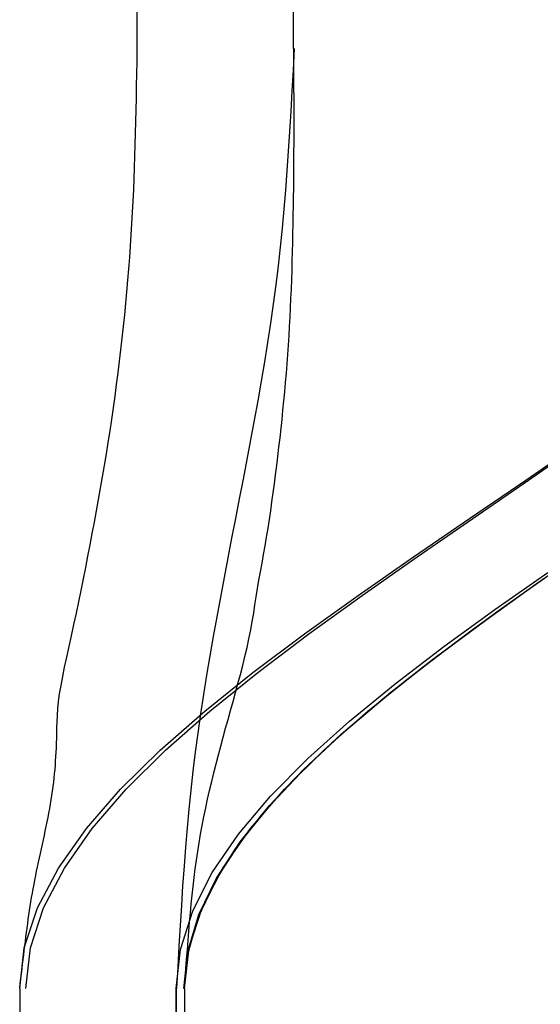
# Model space of a CAD drawing. Units: inches. Extents: x 0 to 158, y -66 to 66.
# Drawn here: x 41 to 41, y -14 to -14 of the extents above; entities that cross this region are included whole.
import ezdxf
from ezdxf.lldxf.tags import DXFTag

# ---------------------------------------------------------------- set-up
doc = ezdxf.new("R2010")
doc.units = ezdxf.units.IN
doc.header["$LTSCALE"] = 0.5
doc.header["$MEASUREMENT"] = 0
tags = doc.linetypes.add('HIDDEN2', pattern=[0.1875, 0.125, -0.0625]).pattern_tags.tags
tags[6:7] = [DXFTag(74, 4), DXFTag(75, 0), DXFTag(340, '0'), DXFTag(46, 1.0), DXFTag(50, 0.0), DXFTag(44, 0.0), DXFTag(45, 0.0)]
tags[4:5] = [DXFTag(74, 4), DXFTag(75, 0), DXFTag(340, '0'), DXFTag(46, 1.0), DXFTag(50, 0.0), DXFTag(44, 0.0), DXFTag(45, 0.0)]

# ---------------------------------------------------------------- blocks, each defined once
blk = doc.blocks.new('cglass')
at = {"color": 7, "linetype": 'HIDDEN2'}
for p, q in [((-39.20182907122991, 20.7668811355566), (-39.14382907122992, 20.7668811355566)), ((-39.21382907122991, 20.7653811355566), (-39.26016207122991, 20.7653811355566)), ((-39.26016207122991, 20.7653811355566), (-39.21382907122991, 20.7653811355566))]:
    blk.add_line(p, q, dxfattribs=at)
at = {"color": 7, "linetype": 'Continuous'}
for p, q in [((-39.21382907122991, 20.7654885545566), (-39.26016207122991, 20.7654885545566)), ((-39.20182907122991, 20.76488113555661), (-39.14382907122992, 20.76488113555661)), ((-39.21382907122991, 20.7633811355566), (-39.26016207122991, 20.7633811355566))]:
    blk.add_line(p, q, dxfattribs=at)
for points in [[(-39.21382907122991, 20.7654885545566), (-39.21331242922992, 20.7655462426566), (-39.21280012862991, 20.76571271415661), (-39.21229177472992, 20.7659780794566), (-39.21178697282991, 20.7663324494566), (-39.21128532832991, 20.7667659344566), (-39.21078644662991, 20.7672686453566), (-39.21028993292991, 20.7678306924566), (-39.20979539252991, 20.7684421866566), (-39.20930243082991, 20.7690932383566), (-39.20881065322992, 20.76977395825661), (-39.20831966492992, 20.77047445695661)], [(-39.21382907122991, 20.7634616175566), (-39.21331236132991, 20.76351944205661), (-39.21280001042992, 20.7636863071566), (-39.21229162242992, 20.7639522999566), (-39.21178680102992, 20.76430750775661), (-39.21128514982992, 20.7647420177566), (-39.21078627262992, 20.76524591725661), (-39.21028977312992, 20.7658092933566), (-39.20979525502992, 20.76642223335661), (-39.20930232212991, 20.7670748244566), (-39.20881057802991, 20.76775715385661), (-39.20831962652991, 20.7684593087566), (-39.20782907122991, 20.7691713765566), (-39.20733851602992, 20.76988344425661), (-39.20684756452991, 20.77058559925661)], [(-39.21382907122991, 20.7633811355566), (-39.21331215982991, 20.76343936225661), (-39.21279966002992, 20.7636073880566), (-39.21229117092992, 20.7638752310566), (-39.21178629132991, 20.7642329095566), (-39.21128462022992, 20.76467044185661), (-39.21078575652992, 20.76517784635661), (-39.21028929932992, 20.7657451411566), (-39.20979484732992, 20.7663623445566), (-39.20930199952991, 20.7670194748566), (-39.20881035502991, 20.76770655035661), (-39.20831951262991, 20.7684135893566), (-39.20782907122991, 20.76913061005661), (-39.20733862992991, 20.7698476307566), (-39.20684778742991, 20.77055466975661)], [(-39.21382907122991, 20.7633811355566), (-39.21376573212991, 20.7633887839566), (-39.21370323572991, 20.7633962689566), (-39.21364153382991, 20.7634036178566), (-39.21358057852991, 20.7634108581566), (-39.21352032162991, 20.7634180171566), (-39.21346071522991, 20.7634251224566), (-39.21340171112992, 20.76343220125661), (-39.21334326132991, 20.76343928105661), (-39.21328531782991, 20.7634463892566), (-39.21322783252991, 20.7634535532566), (-39.21317075732992, 20.7634608004566), (-39.21311404412991, 20.7634681583566), (-39.21305764502992, 20.7634756542566), (-39.21300151192992, 20.7634833156566), (-39.21294559672991, 20.76349116995661), (-39.21288985132992, 20.7634992444566), (-39.21283422772991, 20.7635075666566), (-39.21277867782992, 20.76351616395661), (-39.21272315362991, 20.7635250637566), (-39.21266760712992, 20.7635342935566), (-39.21261199012991, 20.7635438805566), (-39.21255625462992, 20.76355385235661), (-39.21250035262992, 20.7635642363566), (-39.21244423852991, 20.76357505675661), (-39.21238790562991, 20.7635862922566), (-39.21233137742992, 20.7635978853566), (-39.21227467802991, 20.7636097779566), (-39.21221783172992, 20.7636219118566), (-39.21216086262991, 20.7636342287566), (-39.21210379502992, 20.7636466705566), (-39.21204665312992, 20.7636591789566), (-39.21198946102992, 20.7636716957566), (-39.21193224312991, 20.7636841627566), (-39.21187502342991, 20.7636965217566), (-39.21181782622992, 20.76370871445661), (-39.21176067582991, 20.7637206827566), (-39.21170359622991, 20.7637323684566), (-39.21164661182991, 20.7637437132566), (-39.21158974672991, 20.7637546589566), (-39.21153302512991, 20.76376514735661), (-39.21147647132992, 20.7637751202566), (-39.21142010942991, 20.76378451935661), (-39.21136396332992, 20.7637932877566), (-39.21130804502991, 20.76380140075661), (-39.21125235402991, 20.7638088689566), (-39.21119688902991, 20.76381570465661), (-39.21114164882991, 20.76382192035661), (-39.21108663222991, 20.7638275285566), (-39.21103183802991, 20.76383254145661), (-39.21097726482991, 20.7638369716566), (-39.21092290232991, 20.76384083245661), (-39.21086842622991, 20.76384416815661), (-39.21081313092992, 20.76384706125661), (-39.21075628742992, 20.76384959635661), (-39.21069716682992, 20.7638518580566), (-39.21063504012992, 20.76385393085661), (-39.21056917842992, 20.7638558996566), (-39.21049886112992, 20.76385786575661), (-39.21042355132991, 20.7638603078566), (-39.21034289312992, 20.7638640749566), (-39.21025653772992, 20.7638700312566), (-39.21016413672992, 20.7638790410566), (-39.21006534152991, 20.7638919688566), (-39.20995978732991, 20.76390938265661), (-39.20984705452992, 20.76393083945661), (-39.20972677632992, 20.7639556826566), (-39.20959916282992, 20.7639832717566), (-39.20946479082991, 20.7640129582566), (-39.20932513862991, 20.7640438533566), (-39.20918231532991, 20.76407491955661), (-39.20903768342991, 20.7641056582566), (-39.20889195922992, 20.7641360307566), (-39.20874583882991, 20.76416601285661), (-39.20860000852991, 20.7641955806566), (-39.20845478662991, 20.76422471795661), (-39.20831001442991, 20.7642534180566), (-39.20816550212992, 20.7642816754566), (-39.20802105962991, 20.76430948415661), (-39.20787649942991, 20.7643368381566), (-39.20773171092992, 20.76436372075661), (-39.20758667002991, 20.76439010345661), (-39.20744135702991, 20.7644159572566), (-39.20729575212991, 20.7644412529566), (-39.20714983582991, 20.7644659615566), (-39.20700358842991, 20.76449005395661), (-39.20685699022991, 20.7645135011566), (-39.20671002162992, 20.76453627385661), (-39.20656266292991, 20.76455834305661), (-39.20641490972992, 20.7645796830566), (-39.20626682602992, 20.76460028295661), (-39.20611849442992, 20.7646201357566), (-39.20596999792991, 20.7646392348566), (-39.20582141932991, 20.7646575732566), (-39.20567284152992, 20.7646751442566), (-39.20552434722991, 20.7646919409566), (-39.20537601942991, 20.76470795665661), (-39.20522794092992, 20.7647231845566), (-39.20508019452991, 20.7647376177566), (-39.20493286312991, 20.76475124935661), (-39.20478602952991, 20.76476407275661), (-39.20463977652992, 20.7647760810566), (-39.20449418702991, 20.7647872674566), (-39.20434934392991, 20.7647976250566), (-39.20420528382992, 20.7648071549566), (-39.20406183692991, 20.7648158931566), (-39.20391877582992, 20.76482388545661), (-39.20377587302991, 20.76483117775661), (-39.20363290132991, 20.76483781565661), (-39.20348963302992, 20.7648438450566), (-39.20334584092991, 20.76484931175661), (-39.20320129742991, 20.76485426155661), (-39.20305577522991, 20.7648587403566), (-39.20290904682992, 20.76486279375661), (-39.20276088482991, 20.7648664676566), (-39.20261106182991, 20.7648698077566), (-39.20245935032992, 20.7648728600566), (-39.20230552292992, 20.7648756702566), (-39.20214935232991, 20.76487828405661), (-39.20199061082991, 20.7648807473566), (-39.20182907122991, 20.7648831059566)]]:
    blk.add_lwpolyline(points, dxfattribs=at)
at = {"color": 7, "linetype": 'HIDDEN2'}
for points in [[(-39.21382907122991, 20.7654885545566), (-39.21331243032991, 20.7655462386566), (-39.21280013052991, 20.7657126987566), (-39.21229177712991, 20.7659780459566), (-39.21178697562991, 20.7663323915566), (-39.21128533132992, 20.7667658468566), (-39.21078644942992, 20.7672685231566), (-39.21028993552991, 20.7678305317566), (-39.20979539472991, 20.76844198395661), (-39.20930243262991, 20.7690929910566), (-39.20881065442991, 20.7697736642566), (-39.20831966552991, 20.7704741148566)], [(-39.21382907122991, 20.7653811355566), (-39.21333087912991, 20.7654352613566), (-39.21283679732991, 20.76559168425661), (-39.21234646702992, 20.7658414722566), (-39.21185952932991, 20.7661756933566), (-39.21137562532991, 20.76658541555661), (-39.21089439612992, 20.7670617069566), (-39.21041548272991, 20.7675956355566), (-39.20993852642991, 20.7681782693566), (-39.20946316822992, 20.76880067645661), (-39.20898904922991, 20.7694539247566), (-39.20851581062992, 20.7701290823566)], [(-39.21382907122991, 20.7654885545566), (-39.21334531012991, 20.7655391964566), (-39.21286537532991, 20.76568571435661), (-39.21238894302991, 20.7659199962566), (-39.21191568962992, 20.76623393035661), (-39.21144529122991, 20.76661940465661), (-39.21097742422991, 20.7670683073566), (-39.21051176482992, 20.7675725264566), (-39.21004798922992, 20.76812395015661), (-39.20958577382991, 20.7687144664566), (-39.20912479482992, 20.7693359635566), (-39.20866472842991, 20.7699803294566), (-39.20820525102991, 20.7706394523566)], [(-39.21382907122991, 20.7654885545566), (-39.21335039882992, 20.7655381454566), (-39.21287547552991, 20.7656816801566), (-39.21240398782992, 20.7659113009566), (-39.21193562212991, 20.76621915045661), (-39.21147006492991, 20.7665973713566), (-39.21100700242991, 20.7670381060566), (-39.21054612132991, 20.76753349715661), (-39.21008710792991, 20.7680756872566), (-39.20962964852991, 20.7686568188566), (-39.20917342972992, 20.7692690344566), (-39.20871813782992, 20.76990447675661), (-39.20826345932991, 20.7705552881566)], [(-39.21382907122991, 20.7654795939566), (-39.21335561482991, 20.7655291090566), (-39.21288582942991, 20.7656705358566), (-39.21241941172991, 20.7658962745566), (-39.21195605822992, 20.76619872555661), (-39.21149546562991, 20.76657028925661), (-39.21103733042992, 20.7670033659566), (-39.21058134932991, 20.7674903560566), (-39.21012721872991, 20.76802365975661), (-39.20967463542991, 20.7685956773566), (-39.20922329582991, 20.7691988094566), (-39.20877289662991, 20.7698254561566), (-39.20832313442992, 20.7704680179566)], [(-39.21382907122991, 20.7654885545566), (-39.21336224552991, 20.7655357402566), (-39.21289899222991, 20.7656724403566), (-39.21243902052991, 20.7658913688566), (-39.21198203972992, 20.7661852399566), (-39.21152775902991, 20.7665467679566), (-39.21107588772992, 20.7669686668566), (-39.21062613492991, 20.7674436510566), (-39.21017820992991, 20.7679644345566), (-39.20973182192992, 20.7685237315566), (-39.20928668022991, 20.7691142563566), (-39.20884249402991, 20.7697287229566), (-39.20839897252992, 20.7703598456566)], [(-39.21382907122991, 20.7654885545566), (-39.21338010122992, 20.76553223325661), (-39.21293444512992, 20.7656589499566), (-39.21249184442991, 20.76586222585661), (-39.21205204052991, 20.7661355818566), (-39.21161477482991, 20.76647253915661), (-39.21117978882991, 20.76686661875661), (-39.21074682392991, 20.76731134165661), (-39.21031562162992, 20.7678002290566), (-39.20988592322992, 20.7683268019566), (-39.20945747032991, 20.7688845813566), (-39.20903000422992, 20.7694670882566), (-39.20860326632992, 20.7700678439566)], [(-39.21382907122991, 20.76539047045661), (-39.21355549652991, 20.76540562765661), (-39.21328834042991, 20.7654206778566), (-39.21302688652992, 20.7654359045566), (-39.21277041852991, 20.7654515907566), (-39.21251822022991, 20.76546801965661), (-39.21226957532991, 20.7654854745566), (-39.21202376732991, 20.7655042385566), (-39.21178008012991, 20.7655245949566), (-39.21153779732991, 20.76554682685661), (-39.21129620252991, 20.7655712174566), (-39.21105457962992, 20.76559804995661), (-39.21081221222991, 20.7656276075566), (-39.21056855312992, 20.7656600655566), (-39.21032360712991, 20.7656952478566), (-39.21007749122991, 20.76573290645661), (-39.20983032212992, 20.76577279365661), (-39.20958221702992, 20.7658146615566), (-39.20933329282991, 20.7658582623566), (-39.20908366642992, 20.7659033481566), (-39.20883345482991, 20.7659496711566), (-39.20858277502991, 20.7659969835566), (-39.20833174392992, 20.7660450375566), (-39.20808047852991, 20.76609358525661), (-39.20782909572992, 20.7661423788566), (-39.20757771252991, 20.7661911706566), (-39.20732644602991, 20.7662397129566), (-39.20707541322992, 20.7662877584566), (-39.20682473112991, 20.7663350596566), (-39.20657451692992, 20.7663813690566), (-39.20632488752992, 20.76642643925661), (-39.20607596012991, 20.7664700228566), (-39.20582785162992, 20.7665118722566), (-39.20558067922991, 20.7665517400566), (-39.20533455992991, 20.76658937885661), (-39.20508961072991, 20.7666245411566), (-39.20484594872991, 20.7666569794566), (-39.20460357862991, 20.7666865178566), (-39.20436195342991, 20.7667133316566), (-39.20412035672992, 20.76673770385661), (-39.20387807222991, 20.7667599174566), (-39.20363438342991, 20.7667802556566), (-39.20338857422992, 20.7667990013566), (-39.20313992802991, 20.7668164376566), (-39.20288772862992, 20.7668328476566), (-39.20263125962991, 20.76684851425661), (-39.20236980462991, 20.7668637206566), (-39.20210264722991, 20.7668787498566), (-39.20182907122991, 20.7668938848566)], [(-39.21382907122991, 20.7654885545566), (-39.21370256652992, 20.7654973189566), (-39.21357807812991, 20.7655060341566), (-39.21345546752991, 20.7655147911566), (-39.21333459602991, 20.7655236808566), (-39.21321532502992, 20.7655327943566), (-39.21309751592992, 20.76554222265661), (-39.21298102992991, 20.7655520567566), (-39.21286572852992, 20.7655623875566), (-39.21275147302991, 20.7655733061566), (-39.21263812492991, 20.7655849035566), (-39.21252554532991, 20.7655972707566), (-39.21241359582991, 20.7656104986566), (-39.21230213772991, 20.7656246784566), (-39.21219103232991, 20.7656399010566), (-39.21208014112992, 20.76565625745661), (-39.21196932532992, 20.7656738386566), (-39.21185844632991, 20.7656927356566), (-39.21174736552992, 20.7657130394566), (-39.21163595822991, 20.76573482395661), (-39.21152420252992, 20.7657580357566), (-39.21141212312992, 20.76578256405661), (-39.21129974482992, 20.7658082979566), (-39.21118709242991, 20.76583512635661), (-39.21107419092992, 20.7658629382566), (-39.21096106512991, 20.76589162255661), (-39.21084773972991, 20.76592106845661), (-39.21073423972992, 20.7659511648566), (-39.21062058992992, 20.7659818006566), (-39.21050681522991, 20.76601286495661), (-39.21039294032991, 20.76604424665661), (-39.21027899022991, 20.76607583485661), (-39.21016498832991, 20.7661075166566), (-39.21005090402991, 20.76613911045661), (-39.20993663652992, 20.76617034505661), (-39.20982208042992, 20.7662009434566), (-39.20970713022992, 20.76623062825661), (-39.20959175152991, 20.7662591125566), (-39.20947662742991, 20.76628600695661), (-39.20936285742991, 20.76631086335661), (-39.20925153912991, 20.7663332369566), (-39.20914310892991, 20.7663530800566), (-39.20903681642992, 20.76637105645661), (-39.20893178772991, 20.7663879042566), (-39.20882714912992, 20.7664043617566), (-39.20872202672992, 20.76642116705661), (-39.20861556002991, 20.7664390444566), (-39.20850741202992, 20.7664581805566), (-39.20839792402991, 20.76647806455661), (-39.20828748272992, 20.7664981393566), (-39.20817647492991, 20.7665178475566), (-39.20806523532991, 20.7665366947566), (-39.20795372822991, 20.7665546343566), (-39.20784175722991, 20.7665718139566), (-39.20772912552991, 20.7665883816566), (-39.20761563612992, 20.7666044857566), (-39.20750111142991, 20.7666202650566), (-39.20738558732991, 20.7666357549566), (-39.20726923372992, 20.7666509254566), (-39.20715222272992, 20.7666657457566), (-39.20703472622991, 20.7666801849566), (-39.20691691632992, 20.7666942124566), (-39.20679896482991, 20.7667077971566), (-39.20668102482992, 20.76672091005661), (-39.20656311862992, 20.76673353305661), (-39.20644521372991, 20.7667456526566), (-39.20632727762991, 20.76675725555661), (-39.20620927762991, 20.7667683283566), (-39.20609118102992, 20.76677885775661), (-39.20597295512991, 20.7667888302566), (-39.20585456742991, 20.7667982325566), (-39.20573598522991, 20.76680705135661), (-39.20561717572991, 20.7668152731566), (-39.20549810832991, 20.76682288545661), (-39.20537880142992, 20.7668298950566), (-39.20525932622991, 20.76683633015661), (-39.20513975682991, 20.7668422196566), (-39.20502016712992, 20.7668475926566), (-39.20490063112992, 20.7668524783566), (-39.20478122272991, 20.7668569056566), (-39.20466201592991, 20.76686090375661), (-39.20454308472991, 20.7668645016566), (-39.20442450302991, 20.7668677284566), (-39.20430634472991, 20.7668706132566), (-39.20418868392991, 20.7668731850566), (-39.20407159452992, 20.7668754728566), (-39.20395515052991, 20.7668775059566), (-39.20383941832992, 20.7668793125566), (-39.20372433522991, 20.7668809094566), (-39.20360972992991, 20.7668823036566), (-39.20349542742991, 20.7668835018566), (-39.20338125292992, 20.7668845107566), (-39.20326703162992, 20.7668853368566), (-39.20315258852992, 20.7668859869566), (-39.20303774882991, 20.76688646775661), (-39.20292233772992, 20.7668867858566), (-39.20280618032992, 20.76688694795661), (-39.20268910172992, 20.76688696065661), (-39.20257092712991, 20.7668868307566), (-39.20245148172991, 20.76688656485661), (-39.20233059052991, 20.7668861695566), (-39.20220807872991, 20.76688565155661), (-39.20208377152991, 20.76688501765661), (-39.20195749392991, 20.7668842743566), (-39.20182907122991, 20.76688342845661)]]:
    blk.add_lwpolyline(points, dxfattribs=at)

msp = doc.modelspace()

# ---------------------------------------------------------------- block references
at = {"color": 7, "xscale": -1, "rotation": 270}
msp.add_blockref('cglass', (20.62538938322601, 24.85985783070923), dxfattribs=at)

doc.saveas('drawing.dxf')
